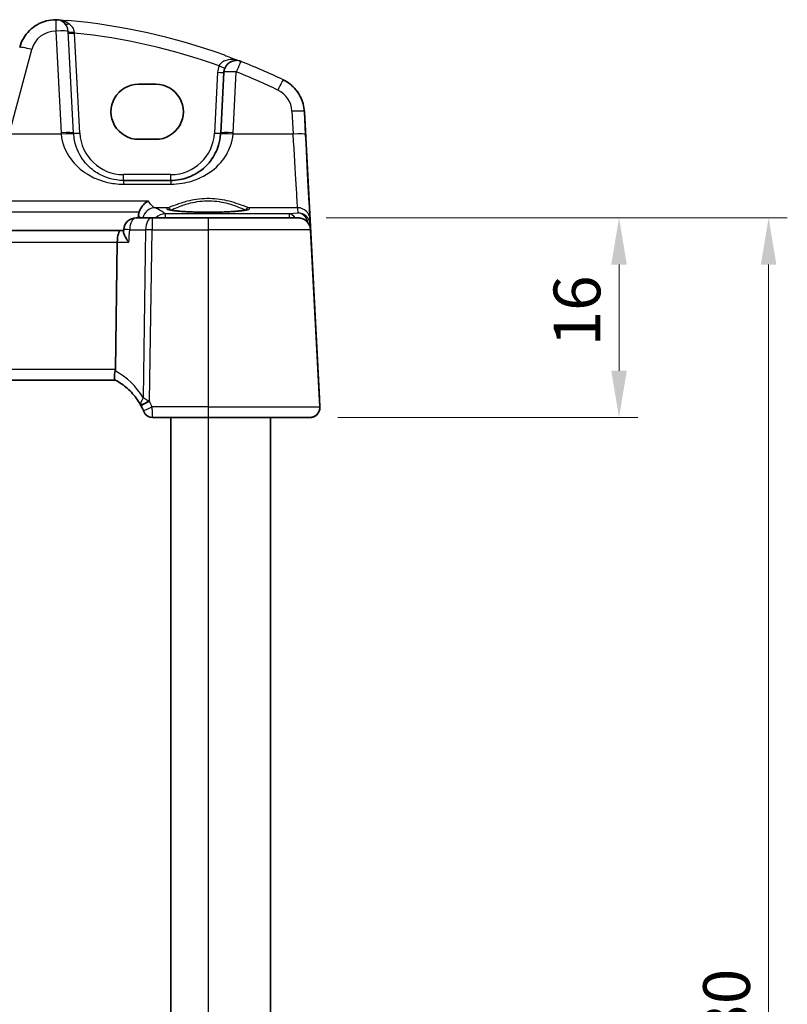
# Model space of a CAD drawing. Units: millimetres. Extents: x 22 to 3190, y 12 to 714.
# Drawn here: x 1060 to 1122, y 509 to 588 of the extents above; entities that cross this region are included whole.
import ezdxf

# ---------------------------------------------------------------- set-up
doc = ezdxf.new("R2010")
doc.units = ezdxf.units.MM
doc.header["$LTSCALE"] = 1.5
doc.layers.get('Defpoints').update_dxf_attribs({"lineweight": 25})
for name, color, linetype, lineweight in [('Dimension (ISO)', 7, 'Continuous', 18), ('Visible (ISO)', 7, 'Continuous', 35), ('Visible Narrow (ISO)', 7, 'Continuous', 25)]:
    doc.layers.add(name, color=color, linetype=linetype, lineweight=lineweight)
doc.styles.add('Note Text (TK)', font='MS PGothic.ttf')
doc.dimstyles.new('Default - Method 1b (TK)', dxfattribs={"dimscale": 1.5, "dimtxt": 2.5, "dimasz": 2.5, "dimexe": 1, "dimexo": 1.5, "dimgap": 1, "dimtad": 1, "dimtoh": 1, "dimrnd": 1e-08, "dimdsep": 46, "dimtxsty": 'Note Text (TK)', "dimcen": 0.09, "dimdle": 5, "dimclrd": 100, "dimclre": 100, "dimclrt": 7, "dimadec": 1, "dimazin": 1, "dimtfac": 1, "dimtmove": 0, "dimatfit": 3, "dimfxl": 1, "dimtolj": 1, "dimlwd": -1, "dimlwe": -1, "dimarcsym": 0})

# ---------------------------------------------------------------- blocks, each defined once
blk = doc.blocks.new('*D20')
at = {"layer": 'Defpoints', "color": 0}
for p in [(1082.375, 572.147), (1083.319, 556.147), (1108.119, 556.147)]:
    blk.add_point(p, dxfattribs=at)
at = {"layer": 'Dimension (ISO)', "color": 100}
for p, q in [((1084.625, 572.147), (1109.619, 572.147)), ((1108.119, 568.397), (1108.119, 559.897)), ((1085.569, 556.147), (1109.619, 556.147))]:
    blk.add_line(p, q, dxfattribs=at)
for points in [[(1107.494, 568.397), (1108.744, 568.397), (1108.119, 572.147)], [(1107.494, 559.897), (1108.744, 559.897), (1108.119, 556.147)]]:
    blk.add_solid(points, dxfattribs=at)
at = {"layer": 'Dimension (ISO)', "color": 7, "insert": (1104.744, 561.856), "char_height": 3.75, "attachment_point": 4, "rotation": 90, "style": 'Note Text (TK)'}
blk.add_mtext('\\A1;16', dxfattribs=at)
blk = doc.blocks.new('*D22')
at = {"layer": 'Defpoints', "color": 0}
for p in [(1082.375, 572.147), (1120.119, 572.147), (1082.375, 442.147)]:
    blk.add_point(p, dxfattribs=at)
at = {"layer": 'Dimension (ISO)', "color": 100}
for p, q in [((1084.625, 572.147), (1121.619, 572.147)), ((1120.119, 445.897), (1120.119, 568.397)), ((1084.625, 442.147), (1121.619, 442.147))]:
    blk.add_line(p, q, dxfattribs=at)
for points in [[(1119.494, 568.397), (1120.744, 568.397), (1120.119, 572.147)], [(1119.494, 445.897), (1120.744, 445.897), (1120.119, 442.147)]]:
    blk.add_solid(points, dxfattribs=at)
at = {"layer": 'Dimension (ISO)', "color": 7, "insert": (1116.744, 503.439), "char_height": 3.75, "attachment_point": 4, "rotation": 90, "style": 'Note Text (TK)'}
blk.add_mtext('\\A1;130', dxfattribs=at)

msp = doc.modelspace()

# ---------------------------------------------------------------- linework, layer by layer
at = {"layer": 'Visible (ISO)'}
for p, q in [((1062.9341, 588.0339), (1062.9342, 588.0339)), ((1077.4153, 584.7624), (1077.4153, 584.7624)), ((1076.4167, 583.8147), (1076.1611, 578.9374)), ((1069.5624, 582.8561), (1070.9624, 582.8561)), ((1082.8777, 580.6613), (1084.0824, 557.673)), ((1070.9624, 578.4455), (1069.5624, 578.4455)), ((1072.1665, 575.1468), (1068.3582, 575.1468)), ((1070.6573, 572.1468), (1069.3784, 572.1468)), ((1075.1622, 572.1468), (1070.6573, 572.1468)), ((1075.1622, 572.1468), (1082.3748, 572.1468)), ((1082.3748, 572.1468), (1082.3748, 572.1468)), ((1068.1428, 571.1468), (987.1816, 571.1468)), ((1068.3764, 571.1468), (1068.1428, 571.1468)), ((1068.369, 571.0292), (1068.3803, 571.2093)), ((1083.3734, 571.1991), (1084.1181, 556.9887)), ((1067.718, 559.9887), (1067.8662, 570.1991)), ((987.6187, 559.1468), (1067.7058, 559.1468)), ((1070.6929, 556.1468), (1075.1622, 556.1468)), ((1072.1622, 556.1468), (1072.1622, 458.1468)), ((1083.3192, 556.1468), (1075.1622, 556.1468)), ((1080.1623, 556.1468), (1080.1623, 458.1468)), ((1083.3192, 556.1468), (1083.3193, 556.1468)), ((1083.3192, 556.1468), (1083.3192, 556.1468)), ((1083.3193, 556.1468), (1083.3194, 556.1468))]:
    msp.add_line(p, q, dxfattribs=at)
for centre, radius, start, end in [((1062.9341, 585.0339), 3, 89.888118, 89.999981), ((1077.4153, 583.7624), 1, 90, 177), ((1069.3784, 571.1468), 1, 90, 176.418097), ((1070.6929, 556.8968), 0.75, 202.1706, 270)]:
    msp.add_arc(centre, radius, start, end, dxfattribs=at)
for centre, major_axis, ratio, start_param, end_param in [((1069.5624, 580.6508), (0.1932, 2.1968), 0.9999983, 0.0877248, 3.2293175), ((1070.9624, 580.6508), (-0.1932, -2.1968), 0.9999983, 0.0877248, 3.2293175), ((1072.119, 579.1468), (4.0476, 0.0003), 0.9940732, 6.2101757, 6.23107), ((1068.1428, 570.1468), (0, -1), 0.2769896, 3.1415927, 4.6600291), ((1066.3822, 559.9468), (1.3351, 0.0758), 0.5965317, 6.1013683, 6.2406441), ((1069.6974, 556.9547), (0.3718, -0.7225), 0.1613702, 1.624749, 1.6565853), ((1065.3547, 554.7284), (-5.0131, -0.0005), 0.9981888, 3.5376868, 3.6247327)]:
    msp.add_ellipse(centre, major_axis=major_axis, ratio=ratio, start_param=start_param, end_param=end_param, dxfattribs=at)
for points, knots in [([(1060.0364, 585.8104), (1060.1042, 586.0637), (1060.2055, 586.3079), (1060.4678, 586.762), (1060.6289, 586.9717), (1061, 587.3422), (1061.21, 587.5029), (1061.6644, 587.7646), (1061.9089, 587.8655), (1062.4156, 588.0004), (1062.6778, 588.0344), (1062.94, 588.0339)], [-1.3089969, -1.3089969, -1.3089969, -1.3089969, -1.0468071, -1.0468071, -0.7846172, -0.7846172, -0.5224274, -0.5224274, -0.2602375, -0.2602375, 0.0019524, 0.0019524, 0.0019524, 0.0019524]), ([(1063.0101, 588.033), (1063.0023, 588.0332), (1062.9951, 588.0333), (1062.972, 588.0337), (1062.9571, 588.0339), (1062.9404, 588.0339), (1062.9402, 588.0339), (1062.94, 588.0339)], [0, 0, 0, 0, 0.0026605241, 0.0026605241, 0.0091307099, 0.0091307099, 0.0091996615, 0.0091996615, 0.0091996615, 0.0091996615]), ([(1063.1543, 588.0258), (1063.1517, 588.026), (1063.149, 588.0262), (1063.101, 588.0296), (1063.0556, 588.0318), (1063.0101, 588.033)], [-0.000907993, -0.000907993, -0.000907993, -0.000907993, 0, 0, 0.01560105, 0.01560105, 0.01560105, 0.01560105]), ([(1082.8777, 580.6613), (1082.8665, 580.875), (1082.8323, 581.0874), (1082.7198, 581.5001), (1082.6413, 581.7004), (1082.4437, 582.0799), (1082.3245, 582.259), (1082.0509, 582.5878), (1081.8964, 582.7375), (1081.5591, 583.0008), (1081.3764, 583.1143), (1081.1837, 583.2071)], [0.0523599, 0.0523599, 0.0523599, 0.0523599, 0.2662692, 0.2662692, 0.4801786, 0.4801786, 0.6940879, 0.6940879, 0.9079973, 0.9079973, 1.1219067, 1.1219067, 1.1219067, 1.1219067]), ([(1076.1558, 578.8535), (1076.1336, 578.5518), (1076.077, 578.2547), (1075.851, 577.5192), (1075.635, 577.1036), (1075.0165, 576.2815), (1074.5805, 575.9054), (1073.7148, 575.4362), (1073.3189, 575.2925), (1072.659, 575.1698), (1072.4129, 575.1468), (1072.1665, 575.1468)], [-0.78362541, -0.78362541, -0.78362541, -0.78362541, -0.66973235, -0.66973235, -0.48750346, -0.48750346, -0.25556832, -0.25556832, -0.09238255, -0.09238255, 0, 0, 0, 0]), ([(1070.3697, 573.4964), (1070.3685, 573.4958), (1070.3673, 573.4953), (1070.2286, 573.429), (1070.0893, 573.3271), (1069.8784, 573.1004), (1069.7983, 572.9914), (1069.692, 572.7947), (1069.6574, 572.7166), (1069.6298, 572.6353)], [-0.16194522, -0.16194522, -0.16194522, -0.16194522, -0.16140294, -0.16140294, -0.09862425, -0.09862425, -0.0553391, -0.0553391, -0.02946392, -0.02946392, -0.02946392, -0.02946392]), ([(1078.3487, 572.8204), (1078.3487, 572.8205), (1078.3454, 572.8184), (1078.3197, 572.8075), (1078.2726, 572.7927), (1078.1574, 572.7673), (1078.0955, 572.7559), (1077.9456, 572.7328), (1077.8558, 572.721), (1077.6524, 572.6983), (1077.538, 572.6874), (1077.2889, 572.6671), (1077.154, 572.6577), (1076.8676, 572.6408), (1076.7161, 572.6333), (1076.4008, 572.6204), (1076.237, 572.615), (1075.9015, 572.6067), (1075.7298, 572.6036), (1075.3829, 572.6), (1075.2078, 572.5994), (1074.8586, 572.6006), (1074.6845, 572.6024), (1074.342, 572.6084), (1074.1735, 572.6126), (1073.8465, 572.6232), (1073.688, 572.6297), (1073.3851, 572.6447), (1073.2407, 572.6532), (1072.9702, 572.672), (1072.8439, 572.6824), (1072.6135, 572.7044), (1072.5091, 572.7161), (1072.3262, 572.7403), (1072.2471, 572.7528), (1072.1191, 572.7771), (1072.0686, 572.789), (1072.0026, 572.8084), (1071.9824, 572.8169), (1071.9764, 572.82), (1071.976, 572.8202), (1071.976, 572.8203)], [-1.4192865, -1.4192865, -1.4192865, -1.4192865, -1.3670412, -1.3670412, -1.192363, -1.192363, -1.0553529, -1.0553529, -0.9058236, -0.9058236, -0.7510754, -0.7510754, -0.5941422, -0.5941422, -0.4362582, -0.4362582, -0.2779563, -0.2779563, -0.1194774, -0.1194774, 0.0390681, 0.0390681, 0.1976244, 0.1976244, 0.3561462, 0.3561462, 0.5145573, 0.5145573, 0.6726949, 0.6726949, 0.8301999, 0.8301999, 0.9862497, 0.9862497, 1.138798, 1.138798, 1.2821896, 1.2821896, 1.4007924, 1.4007924, 1.4192751, 1.4192751, 1.4192751, 1.4192751]), ([(1082.3748, 572.1468), (1082.476, 572.1468), (1082.5772, 572.1313), (1082.7704, 572.0708), (1082.8624, 572.0257), (1083.0286, 571.9102), (1083.1029, 571.8397), (1083.227, 571.6797), (1083.2768, 571.5902), (1083.3473, 571.4005), (1083.3681, 571.3002), (1083.3734, 571.1991)], [-1.5707963, -1.5707963, -1.5707963, -1.5707963, -1.267109, -1.267109, -0.9634217, -0.9634217, -0.6597345, -0.6597345, -0.3560472, -0.3560472, -0.0523599, -0.0523599, -0.0523599, -0.0523599]), ([(1068.802, 570.1991), (1068.8008, 570.2006), (1068.7996, 570.2021), (1068.7078, 570.3176), (1068.6266, 570.4313), (1068.4961, 570.6418), (1068.4444, 570.7405), (1068.3815, 570.9052), (1068.3656, 570.9745), (1068.369, 571.0292)], [-0.00061846, -0.00061846, -0.00061846, -0.00061846, 0, 0, 0.04748307, 0.04748307, 0.09247159, 0.09247159, 0.13162772, 0.13162772, 0.13162772, 0.13162772]), ([(1067.6974, 559.1512), (1067.677, 559.1619), (1067.6597, 559.1923), (1067.6383, 559.288), (1067.6338, 559.3505), (1067.6379, 559.4895), (1067.6446, 559.5609), (1067.6673, 559.7146), (1067.6832, 559.7956), (1067.7034, 559.8773)], [0, 0, 0, 0, 0.03138365, 0.03138365, 0.06123363, 0.06123363, 0.08635283, 0.08635283, 0.11169165, 0.11169165, 0.11169165, 0.11169165]), ([(1067.6974, 559.1512), (1067.8735, 559.0585), (1068.044, 558.9552), (1068.3716, 558.7292), (1068.5287, 558.6064), (1068.827, 558.3429), (1068.9683, 558.2023), (1069.2331, 557.9051), (1069.3566, 557.7487), (1069.5842, 557.4221), (1069.6882, 557.252), (1069.7817, 557.0763)], [-1.18768858, -1.18768858, -1.18768858, -1.18768858, -1.06828492, -1.06828492, -0.94888127, -0.94888127, -0.82947761, -0.82947761, -0.71007395, -0.71007395, -0.5906703, -0.5906703, -0.5906703, -0.5906703]), ([(1084.0824, 557.673), (1084.0851, 557.6227), (1084.0877, 557.5718), (1084.0928, 557.476), (1084.0952, 557.4299), (1084.1001, 557.3364), (1084.1025, 557.2895), (1084.1075, 557.1944), (1084.1099, 557.1488), (1084.1142, 557.0673), (1084.1159, 557.0353), (1084.1175, 557.0046), (1084.1178, 556.9974), (1084.1182, 556.9908), (1084.1183, 556.9895), (1084.1183, 556.9885), (1084.1183, 556.9888), (1084.1184, 556.9871), (1084.1184, 556.9869), (1084.1184, 556.9864), (1084.1184, 556.9861), (1084.1185, 556.9855), (1084.1185, 556.9852), (1084.1185, 556.9844), (1084.1185, 556.984), (1084.1186, 556.9824), (1084.1187, 556.9812), (1084.1188, 556.9776), (1084.1189, 556.975), (1084.1191, 556.9682), (1084.1192, 556.9638), (1084.1195, 556.9464), (1084.1194, 556.9334), (1084.1177, 556.881), (1084.1134, 556.8418), (1084.0909, 556.7184), (1084.0613, 556.6352), (1083.9786, 556.4856), (1083.9248, 556.417), (1083.8001, 556.3017), (1083.7275, 556.2535), (1083.5728, 556.1832), (1083.4887, 556.1603), (1083.376, 556.1483), (1083.3477, 556.1468), (1083.3194, 556.1468)], [0, 0, 0, 0, 0.01510386, 0.01510386, 0.03031296, 0.03031296, 0.04872192, 0.04872192, 0.07255862, 0.07255862, 0.10165868, 0.10165868, 0.11831395, 0.11831395, 0.12857253, 0.12857253, 0.13241838, 0.13241838, 0.13279374, 0.13279374, 0.13306474, 0.13306474, 0.13325222, 0.13325222, 0.1334405, 0.1334405, 0.13382178, 0.13382178, 0.13457229, 0.13457229, 0.13587919, 0.13587919, 0.13979888, 0.13979888, 0.15158537, 0.15158537, 0.17740571, 0.17740571, 0.20288475, 0.20288475, 0.22837608, 0.22837608, 0.25386698, 0.25386698, 0.26235837, 0.26235837, 0.26235837, 0.26235837]), ([(1069.9794, 556.6595), (1069.9824, 556.6523), (1069.9855, 556.6451), (1069.9904, 556.6332), (1069.9924, 556.6284), (1069.9957, 556.6203), (1069.997, 556.6172), (1069.9981, 556.6143), (1069.9984, 556.6138), (1069.9984, 556.6138)], [-0.0084635043, -0.0084635043, -0.0084635043, -0.0084635043, -0.0057794124, -0.0057794124, -0.0036272704, -0.0036272704, -0.0013910879, -0.0013910879, 0.0000065263, 0.0000065263, 0.0000065263, 0.0000065263]), ([(1083.3192, 556.1468), (1083.4056, 556.1468), (1083.4919, 556.1609), (1083.6555, 556.2158), (1083.7327, 556.2565), (1083.8697, 556.36), (1083.9297, 556.4227), (1084.0264, 556.5632), (1084.0633, 556.6409), (1084.1108, 556.8036), (1084.1216, 556.8885), (1084.1186, 556.9781), (1084.1184, 556.9834), (1084.1181, 556.9887)], [-1.5707963, -1.5707963, -1.5707963, -1.5707963, -1.2469587, -1.2469587, -0.9238933, -0.9238933, -0.6028272, -0.6028272, -0.2841669, -0.2841669, 0.0326404, 0.0326404, 0.0523599, 0.0523599, 0.0523599, 0.0523599])]:
    msp.add_open_spline(points, degree=3, knots=knots, dxfattribs=at)
for points, degree in [([(1062.94, 588.0339), (1062.94, 588.0339), (1062.94, 588.0339), (1062.94, 588.0339)], 3), ([(1081.1837, 583.2071), (1081.1837, 583.2071), (1081.1837, 583.2071), (1081.1837, 583.2071)], 3), ([(1069.5668, 572.1468), (1069.5708, 572.2422), (1069.5748, 572.3377)], 2), ([(1069.6298, 572.6353), (1069.5973, 572.5396), (1069.579, 572.4392), (1069.5748, 572.3377)], 3)]:
    msp.add_open_spline(points, degree=degree, dxfattribs=at)
at = {"layer": 'Visible Narrow (ISO)'}
for p, q in [((1062.938, 587.1211), (1063.3651, 578.9723)), ((1064.3637, 578.9374), (1063.9367, 587.0863)), ((1064.8631, 578.9374), (1064.4425, 586.9616)), ((1059.1879, 578.8674), (1061.0023, 585.6387)), ((1077.7812, 584.693), (1077.7812, 584.693)), ((1075.9174, 583.8147), (1075.6618, 578.9374)), ((1077.1597, 578.9723), (1077.4153, 583.8495)), ((1081.1837, 583.2071), (1081.1837, 583.2071)), ((1081.879, 580.6962), (1081.9749, 578.8674)), ((1082.9735, 578.8326), (1082.8776, 580.6613)), ((1082.8776, 580.6613), (1082.8777, 580.6613)), ((1063.3717, 578.8674), (1059.1879, 578.8674)), ((1081.9749, 578.8674), (1077.1531, 578.8674)), ((1072.1666, 575.6206), (1068.3583, 575.6206)), ((1068.3582, 574.8517), (1072.1665, 574.8517)), ((1070.3697, 573.4964), (984.955, 573.4964)), ((985.6949, 572.6353), (1069.6298, 572.6353)), ((1071.9329, 572.9586), (1070.8874, 572.9586)), ((1081.6427, 572.4745), (1071.7046, 572.4745)), ((1082.3321, 572.9586), (1078.3918, 572.9586)), ((1082.3542, 572.5371), (1081.6427, 572.4745)), ((1082.3321, 572.9586), (1082.3542, 572.5371)), ((1083.3538, 571.5752), (1083.3308, 572.0148)), ((1084.1182, 556.9887), (1083.3538, 571.5752)), ((1068.8646, 571.1991), (1070.1435, 571.1991)), ((1070.1435, 571.1991), (1069.9479, 557.7236)), ((1070.4576, 557.4418), (1070.6573, 571.1991)), ((1070.6573, 571.1991), (1075.1622, 571.1991)), ((1075.1622, 571.1991), (1075.1622, 556.9887)), ((1083.3734, 571.1991), (1075.1622, 571.1991)), ((1084.1181, 556.9887), (1083.3734, 571.1991)), ((1083.3734, 571.1991), (1083.3734, 571.1991)), ((987.4582, 570.1991), (1067.8662, 570.1991)), ((1067.8662, 570.1991), (1068.802, 570.1991)), ((1067.718, 559.9887), (987.6064, 559.9887)), ((1075.1622, 556.9887), (1070.6712, 556.9887)), ((1075.1622, 556.9887), (1084.1181, 556.9887)), ((1084.1181, 556.9887), (1084.1181, 556.9887)), ((1084.1183, 556.9887), (1084.1182, 556.9887)), ((1075.1622, 556.1468), (1075.1622, 458.1468)), ((1080.1622, 556.1468), (1080.1622, 458.1468))]:
    msp.add_line(p, q, dxfattribs=at)
for centre, radius, start, end in [((1062.9342, 585.0336), 3.0004, 89.888249, 89.888526), ((1062.9381, 587.0339), 1, 3, 89.888137), ((1062.9341, 585.1211), 2, 89.888109, 164.999972), ((1077.4153, 583.7362), 1.5, 156.58784, 176.999983), ((1077.4153, 583.7624), 1, 68.535995, 90), ((1059.4854, 538.1606), 50, 64.280517, 68.536002), ((1079.8818, 580.5043), 3, 3, 64.280517), ((1079.8818, 580.5043), 3, 2.999981, 64.280498), ((1079.8818, 580.5915), 2, 2.999972, 64.280488), ((1068.3583, 579.1206), 3.5, 182.999983, 269.999983), ((1072.1666, 579.1206), 3.5, 269.999983, 356.999983), ((1068.3583, 579.1468), 4, 269.999702, 269.999985), ((1082.3748, 571.1468), 1, 3, 90), ((1083.3192, 556.9468), 0.8, 270, 3), ((1083.3194, 556.9468), 0.8, 270, 3)]:
    msp.add_arc(centre, radius, start, end, dxfattribs=at)
for centre, major_axis, ratio, start_param, end_param in [((1062.9381, 587.0339), (0.002, 1), 0.0001765, 0, 1.48353), ((1064.0121, 588.0811), (-0.358, -0.349), 0.5953495, 0.000005, 0.9666609), ((1059.4854, 538.1606), (-35.3544, -35.3563), 0.9999997, 3.579985, 3.8387452), ((1062.9381, 587.0339), (0.9986, 0.0523), 0.0870375, 0.0000057, 1.5662406), ((1064.436, 587.1124), (-0.4993, -0.0262), 0.133569, 0.0000057, 1.5554603), ((1064.4425, 586.9878), (-0.4993, -0.0262), 0.0522647, 0.0000057, 1.5680629), ((1059.4854, 538.213), (34.6473, 34.6492), 0.9999997, 0.4407663, 0.6840315), ((1061.0023, 585.5516), (-0.9659, 0.2588), 0.0842059, 4.734954, 6.2831908), ((1076.0388, 584.3584), (0.4588, -0.1987), 0.0480353, 4.733191, 6.2778722), ((1077.4153, 583.7624), (0.3659, 0.9306), 0.0320024, 0.0000021, 1.4895979), ((1059.4854, 538.1606), (-35.3548, -35.3559), 0.9999995, 3.4780845, 3.5523566), ((1075.9174, 583.8409), (0.4993, -0.0262), 0.0522641, 4.7151337, 6.283191), ((1077.4153, 583.7624), (-0.9986, 0.0523), 0.0870369, 4.7169561, 6.283191), ((1059.4854, 538.2478), (34.6477, 34.6488), 0.9999995, 0.3364922, 0.4107643), ((1080.7497, 582.3062), (0.434, 0.9009), 0.0379448, 0.0000025, 1.4921967), ((1081.879, 580.609), (0.9986, 0.0523), 0.0870375, 0.0000057, 1.5662406), ((1063.3651, 578.8851), (0.9986, 0.0523), 0.0870375, 0.0000057, 1.5662406), ((1068.3583, 579.2339), (3.5355, 3.5356), 0.9999995, 2.4085381, 2.429556), ((1063.3717, 578.7802), (0.9973, 0.0733), 0.0869234, 0.0000057, 1.5644124), ((1068.3583, 579.1468), (-2.8284, -2.8285), 0.9999994, 5.5501339, 5.5711518), ((1064.8631, 578.9636), (-0.4993, -0.0262), 0.0522647, 0.0000057, 1.5680629), ((1075.6618, 578.9636), (0.4993, -0.0262), 0.0522641, 4.7151337, 6.283191), ((1077.1531, 578.7802), (-0.9973, 0.0733), 0.0869226, 4.7187843, 6.283191), ((1077.1597, 578.8851), (-0.9986, 0.0523), 0.0870369, 4.7169561, 6.283191), ((1072.1665, 579.2339), (3.5355, 3.5356), 0.9999995, 5.424393, 5.445411), ((1081.9749, 578.7802), (0.9986, 0.0523), 0.0870375, 0.0000057, 1.5662406), ((1081.9406, 579.4339), (0.3931, -6.5), 0.00001, 0.0872659, 1.4835294), ((1082.9392, 579.4862), (0.3931, -7.5), 0.00001, 0.0872653, 1.4835291), ((1068.3583, 575.6468), (0, -0.5), 0.00001, 0.0002268, 1.5185502), ((1072.1665, 575.6468), (0, -0.5), 0.00001, 6.2831354, 7.8015967), ((1068.3582, 574.1468), (0, 1), 0.00001, 0.0002268, 0.7886166), ((1072.1665, 574.1468), (0, 1), 0.00001, 0.0000884, 0.788513), ((1070.8874, 571.9624), (0.3987, 0.9171), 0.9767585, 0.4187496, 1.7862481), ((1018.1206, 572.0295), (-53.8248, 0), 0.0874896, 3.2362195, 3.3401905), ((1071.7046, 571.4783), (-0.6778, -0.7353), 0.9917717, 3.8904484, 4.7174229), ((1075.1624, 572.8898), (3.3239, 0), 0.0874891, 2.902644, 6.5221226), ((1071.7046, 571.4783), (0, 1), 0.00001, 0.0872665, 0.838618), ((1071.9329, 572.7594), (-0.0676, 0.1882), 0.9680964, 4.4632011, 5.9279417), ((1078.3918, 572.7594), (0.0676, 0.1882), 0.9680991, 0.3552589, 1.8200693), ((1081.6427, 571.4783), (-0.0877, 0.9961), 0.7080367, 5.3840296, 6.1594505), ((1081.6427, 571.4783), (0, 1), 0.00001, 0.0872658, 0.8386175), ((1082.3321, 571.9624), (0.9986, 0.0523), 0.9961843, 0.0000648, 1.5187007), ((1082.3542, 571.5409), (-0.797, 0.6167), 0.981877, 3.9052612, 5.3621304), ((1082.3542, 571.5409), (0.1532, -0.9888), 0.8520363, 1.6322209, 2.9616631), ((1069.3784, 571.1468), (0, 1), 0.5145006, 0, 1.5184364), ((1070.6573, 571.1468), (0, 1), 0.5145006, 0, 1.5184364), ((1070.6573, 571.1468), (0, 1), 0.00001, 6.2831812, 7.8016217), ((1075.1622, 571.1468), (0, 1), 0.00001, 6.2831829, 7.8016217), ((1082.3748, 571.1468), (1, 0), 0.9999988, 0.0523599, 1.5707963), ((1082.8519, 571.5798), (0.4967, 0.0569), 0.0401937, 5.6667438, 6.2777881), ((1082.8545, 571.549), (0.4993, 0.0262), 0.0216735, 0.0000057, 0.558686), ((1082.3574, 571.4789), (0.6675, 0.7748), 0.9569701, 5.4978769, 5.5596435), ((1069.3784, 571.1468), (-0.998, 0.0625), 0.0235061, 5.2546355, 6.2831853), ((1070.6573, 571.1468), (0.9999, -0.0145), 0.0523304, 1.5715616, 2.111222), ((1064.957, 554.7688), (0.2943, 5.7925), 0.9999966, 5.2976906, 5.840657), ((1070.4437, 557.4288), (-0.662, -0.3524), 0.0736705, 4.7377894, 6.2831903), ((1070.4576, 557.4025), (-0.6639, -0.349), 0.0463411, 4.6880386, 6.2831903), ((1065.368, 554.7662), (-4.0658, -4.066), 0.9999997, 2.7530188, 2.8401642), ((1070.6712, 556.9494), (-0.6917, -0.2899), 0.0482806, 4.6921641, 6.2831905), ((1075.1622, 556.9468), (0, -0.8), 0.00001, 4.6600561, 6.2832392), ((1083.3192, 556.9468), (0.8, 0), 0.9999991, 4.712389, 6.3355452), ((1083.3193, 556.9468), (0, 0.8), 0.9999991, 3.1415927, 4.7647489), ((1083.6189, 556.9625), (0.4993, 0.0262), 0.0216735, 0.0000057, 0.0158129)]:
    msp.add_ellipse(centre, major_axis=major_axis, ratio=ratio, start_param=start_param, end_param=end_param, dxfattribs=at)
for points, knots in [([(1063.9797, 587.7074), (1063.8606, 587.7909), (1063.7289, 587.8576), (1063.5381, 587.9284), (1063.4845, 587.9457), (1063.3386, 587.9862), (1063.2473, 588.0055), (1063.103, 588.0247), (1063.0572, 588.0296), (1063.0101, 588.033)], [-0.14797383, -0.14797383, -0.14797383, -0.14797383, -0.08559936, -0.08559936, -0.06196378, -0.06196378, -0.02228865, -0.02228865, -0.00733901, -0.00733901, -0.00733901, -0.00733901]), ([(1064.4318, 587.0454), (1064.4158, 587.1709), (1064.3648, 587.2922), (1064.2099, 587.5193), (1064.1012, 587.6223), (1063.9797, 587.7074)], [-0.12021663, -0.12021663, -0.12021663, -0.12021663, -0.06356984, -0.06356984, 0, 0, 0, 0]), ([(1064.4425, 586.9616), (1064.4408, 586.9756), (1064.439, 586.9896), (1064.4354, 587.0175), (1064.4336, 587.0315), (1064.4318, 587.0454)], [-0.012543603, -0.012543603, -0.012543603, -0.012543603, -0.006271802, -0.006271802, 0, 0, 0, 0]), ([(1076.4883, 585.1809), (1076.5494, 585.1588), (1076.6105, 585.1366), (1077.043, 584.9782), (1077.413, 584.8378), (1077.7812, 584.693)], [0.346978206, 0.346978206, 0.346978206, 0.346978206, 0.350876956, 0.350876956, 0.374617551, 0.374617551, 0.374617551, 0.374617551]), ([(1077.7812, 584.693), (1077.5824, 584.7712), (1077.3711, 584.8204), (1076.9971, 584.8436), (1076.8349, 584.833), (1076.5588, 584.7669), (1076.4433, 584.7222), (1076.26, 584.6087), (1076.1887, 584.5484), (1076.0939, 584.4323), (1076.0629, 584.3835), (1076.0388, 584.3322)], [-0.00076297, -0.00076297, -0.00076297, -0.00076297, 0.08983153, 0.08983153, 0.15825108, 0.15825108, 0.21123073, 0.21123073, 0.25198431, 0.25198431, 0.2774553, 0.2774553, 0.2774553, 0.2774553]), ([(1063.3717, 578.8674), (1063.4333, 578.1415), (1063.7094, 577.4483), (1064.4801, 576.3927), (1064.9233, 575.9881), (1065.791, 575.4478), (1066.1761, 575.2672), (1066.9292, 575.0208), (1067.2867, 574.9401), (1067.8872, 574.8663), (1068.1228, 574.8517), (1068.3582, 574.8517)], [-0.78362073, -0.78362073, -0.78362073, -0.78362073, -0.53071862, -0.53071862, -0.32359301, -0.32359301, -0.1836608, -0.1836608, -0.07063877, -0.07063877, 0, 0, 0, 0]), ([(1068.3582, 575.1468), (1068.1699, 575.1468), (1067.9814, 575.1602), (1067.501, 575.2283), (1067.215, 575.3029), (1066.6125, 575.5302), (1066.3045, 575.697), (1065.6103, 576.1957), (1065.2557, 576.5692), (1064.6391, 577.5436), (1064.4183, 578.1835), (1064.369, 578.8535)], [0, 0, 0, 0, 0.07063877, 0.07063877, 0.1836608, 0.1836608, 0.32359301, 0.32359301, 0.53071862, 0.53071862, 0.78362073, 0.78362073, 0.78362073, 0.78362073]), ([(1072.1665, 574.8517), (1072.4745, 574.8517), (1072.7822, 574.8767), (1073.607, 575.0096), (1074.1019, 575.1653), (1075.184, 575.6735), (1075.7289, 576.081), (1076.5021, 576.9716), (1076.7721, 577.4219), (1077.0546, 578.2187), (1077.1254, 578.5405), (1077.1531, 578.8674)], [0, 0, 0, 0, 0.09238255, 0.09238255, 0.25556832, 0.25556832, 0.48750346, 0.48750346, 0.66973235, 0.66973235, 0.78362541, 0.78362541, 0.78362541, 0.78362541]), ([(1070.8874, 572.9586), (1070.7373, 573.0152), (1070.5786, 573.1691), (1070.404, 573.44), (1070.3868, 573.4677), (1070.3697, 573.4964)], [-1.16482386, -1.16482386, -1.16482386, -1.16482386, -0.93562655, -0.93562655, -0.9106364, -0.9106364, -0.9106364, -0.9106364]), ([(1078.3918, 572.9586), (1078.3303, 572.98), (1078.24, 573.0149), (1077.8368, 573.1689), (1077.3937, 573.3377), (1076.3822, 573.5921), (1075.8338, 573.681), (1074.7103, 573.7007), (1074.144, 573.6286), (1073.2746, 573.4312), (1072.9384, 573.3252), (1072.4482, 573.1544), (1072.2699, 573.0857), (1072.05, 573.0015), (1071.9822, 572.9758), (1071.9329, 572.9586)], [-0.9024849, -0.9024849, -0.9024849, -0.9024849, -0.82430315, -0.82430315, -0.63039217, -0.63039217, -0.46243868, -0.46243868, -0.29309494, -0.29309494, -0.16283052, -0.16283052, -0.06262712, -0.06262712, 0, 0, 0, 0]), ([(1072.1435, 572.7728), (1072.1879, 572.7902), (1072.246, 572.8144), (1072.4435, 572.8973), (1072.6109, 572.9681), (1073.0715, 573.1442), (1073.3875, 573.2534), (1074.2047, 573.4569), (1074.7372, 573.5313), (1075.7937, 573.511), (1076.3094, 573.4193), (1077.2602, 573.1571), (1077.6764, 572.9831), (1078.0452, 572.8286), (1078.1243, 572.7951), (1078.1813, 572.7728)], [0.00713601, 0.00713601, 0.00713601, 0.00713601, 0.06262712, 0.06262712, 0.16283052, 0.16283052, 0.29309494, 0.29309494, 0.46243868, 0.46243868, 0.63039217, 0.63039217, 0.82430315, 0.82430315, 0.89535107, 0.89535107, 0.89535107, 0.89535107]), ([(1069.9479, 557.7236), (1069.9034, 557.6547), (1069.865, 557.5863), (1069.8035, 557.4538), (1069.7802, 557.3896), (1069.7538, 557.2742), (1069.7485, 557.2223), (1069.7535, 557.1735), (1069.7553, 557.1564), (1069.7583, 557.1397), (1069.7675, 557.1072), (1069.7736, 557.0915), (1069.7817, 557.0763)], [-0.028294997, -0.028294997, -0.028294997, -0.028294997, -0.020085336, -0.020085336, -0.012016468, -0.012016468, -0.00495932, -0.00495932, -0.00495932, -0.00247966, -0.00247966, 0, 0, 0, 0]), ([(1070.401, 557.4686), (1070.3851, 557.476), (1070.3697, 557.4834), (1070.3395, 557.4983), (1070.3248, 557.5058), (1070.3103, 557.5133), (1070.269, 557.5346), (1070.2297, 557.5559), (1070.1485, 557.6016), (1070.1069, 557.626), (1070.0258, 557.6749), (1069.9862, 557.6994), (1069.9479, 557.7236)], [0, 0, 0, 0, 0.00247966, 0.00247966, 0.00495932, 0.00495932, 0.00495932, 0.012016468, 0.012016468, 0.020085336, 0.020085336, 0.028294997, 0.028294997, 0.028294997, 0.028294997]), ([(1084.0824, 557.673), (1084.0889, 557.5493), (1084.0948, 557.4376), (1084.1052, 557.2385), (1084.1097, 557.1525), (1084.1155, 557.0418), (1084.1171, 557.0113), (1084.1182, 556.9902), (1084.1183, 556.9887), (1084.1183, 556.9887)], [-1, -1, -1, -1, -0.70249042, -0.70249042, -0.40966368, -0.40966368, -0.15756296, -0.15756296, 0, 0, 0, 0]), ([(1070.6929, 556.1468), (1070.6929, 556.1468), (1070.6926, 556.1572), (1070.6913, 556.2099), (1070.6898, 556.2679), (1070.686, 556.4163), (1070.6837, 556.5052), (1070.6781, 556.7232), (1070.6746, 556.8567), (1070.6712, 556.9887)], [-0.0000065263, -0.0000065263, -0.0000065263, -0.0000065263, 0.0013910879, 0.0013910879, 0.0036272704, 0.0036272704, 0.0057794124, 0.0057794124, 0.0084635043, 0.0084635043, 0.0084635043, 0.0084635043])]:
    msp.add_open_spline(points, degree=3, knots=knots, dxfattribs=at)
for points in [[(1063.1543, 588.0258), (1063.3999, 588.0078), (1063.6453, 587.9879), (1063.8906, 587.9662)], [(1069.5748, 572.3377), (1069.6264, 572.262), (1069.6779, 572.1983), (1069.7288, 572.1468)], [(1068.802, 570.1991), (1068.8228, 570.5325), (1068.8437, 570.8658), (1068.8646, 571.1991)], [(1070.4576, 557.4418), (1070.4388, 557.4507), (1070.4199, 557.4597), (1070.401, 557.4686)]]:
    msp.add_open_spline(points, degree=3, dxfattribs=at)

# ---------------------------------------------------------------- dimensions: what is measured, and where the dimension line sits
at = {"layer": 'Dimension (ISO)', "color": 100}
for base, p1, p2, angle, override, picture, middle in [((1108.1194, 556.1468), (1082.3748, 572.1468), (1083.3192, 556.1468), 90, {"dimtoh": 0, "dimatfit": 1}, '*D20', (1108.1194, 564.1468)), ((1120.1194, 572.1468), (1082.3748, 442.1468), (1082.3748, 572.1468), 270, {"dimtoh": 0, "dimtofl": 0, "dimatfit": 1}, '*D22', (1120.1194, 507.1468))]:
    dim = msp.add_linear_dim(base=base, p1=p1, p2=p2, angle=angle, dimstyle='Default - Method 1b (TK)', override=override, dxfattribs=at)
    dim.commit()
    dim.dimension.update_dxf_attribs({"geometry": picture, "text_midpoint": middle, "dimtype": 160})

doc.saveas('drawing.dxf')
